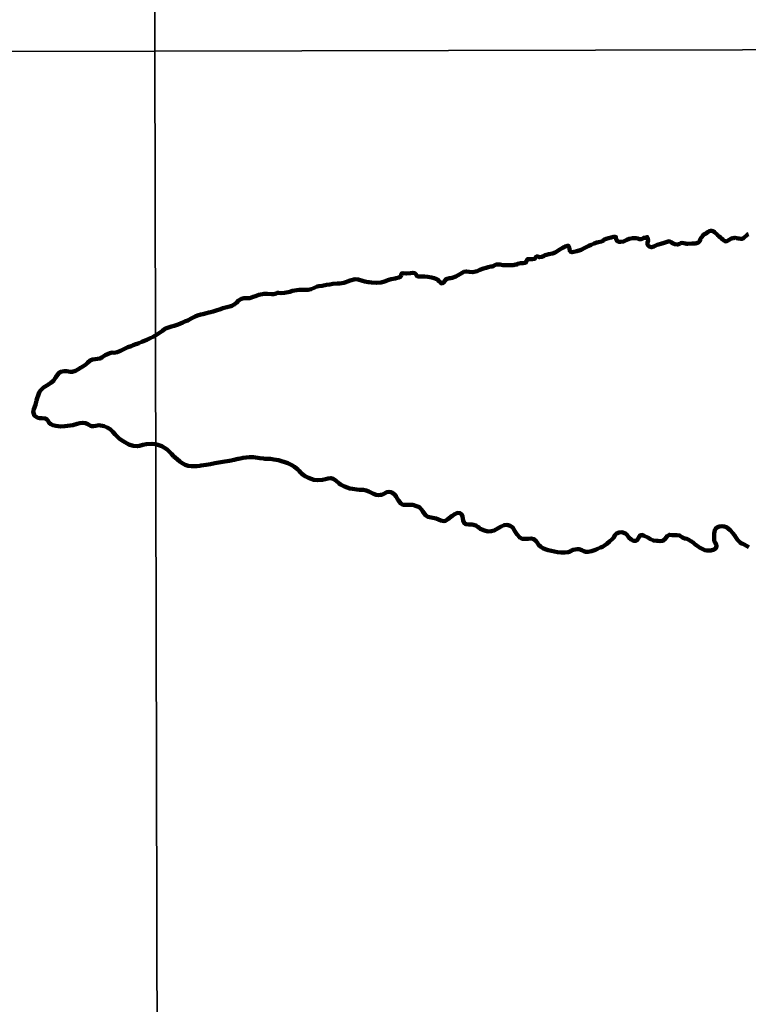
# Model space of a CAD drawing. Units: millimetres. Extents: x 273446 to 275866, y 1685414 to 1688191.
# Drawn here: x 273857 to 274256, y 1687110 to 1687649 of the extents above; entities that cross this region are included whole.
import ezdxf

# ---------------------------------------------------------------- set-up
doc = ezdxf.new("R2010")
doc.units = ezdxf.units.MM
doc.header["$MEASUREMENT"] = 0
doc.layers.add('LIMITES_MUNICIPAL', color=6, linetype='Continuous', lineweight=100)
doc.layers.add('Rio_Perene', color=5, linetype='Continuous', lineweight=25)
doc.layers.add('Malha', color=7, linetype='Continuous')

msp = doc.modelspace()

# ---------------------------------------------------------------- linework, layer by layer
at = {"layer": 'LIMITES_MUNICIPAL'}
for points in [[(274255.91, 1687360.429), (274254.621, 1687361.162), (274253.365, 1687361.792), (274252.558, 1687362.188), (274251.874, 1687362.481), (274251.124, 1687363.003), (274250.459, 1687363.657), (274249.716, 1687364.495), (274249.015, 1687365.511), (274248.246, 1687366.63), (274247.321, 1687367.843), (274245.702, 1687369.704), (274244.628, 1687370.63), (274243.587, 1687371.362), (274242.442, 1687371.738), (274241.144, 1687371.834), (274239.844, 1687371.701), (274238.666, 1687371.348), (274237.722, 1687370.73), (274237.176, 1687369.816), (274236.9, 1687367.976), (274236.907, 1687366.627), (274236.955, 1687365.329), (274236.914, 1687364.285), (274237.01, 1687363.481), (274237.438, 1687362.771), (274238.023, 1687361.981), (274238.242, 1687360.992), (274237.841, 1687359.95), (274236.931, 1687359.217), (274235.036, 1687358.531), (274233.872, 1687358.604), (274233.028, 1687358.564), (274231.821, 1687358.775), (274230.721, 1687359.242), (274228.942, 1687360.246), (274228.71, 1687360.377), (274227.495, 1687361.196), (274226.387, 1687361.997), (274225.307, 1687362.918), (274224.177, 1687363.776), (274223.085, 1687364.514), (274221.986, 1687364.959), (274220.879, 1687365.168), (274219.875, 1687365.457), (274218.996, 1687366.159), (274217.983, 1687366.815), (274216.504, 1687366.924), (274213.85, 1687367.014), (274212.344, 1687367.209), (274211.085, 1687366.467), (274210.068, 1687364.931), (274208.818, 1687363.913), (274207.298, 1687363.707), (274206.056, 1687363.837), (274205.398, 1687363.871), (274203.695, 1687364.097), (274202.008, 1687364.839), (274200.535, 1687365.798), (274198.488, 1687366.646), (274197.169, 1687367.087), (274196.29, 1687366.864), (274195.779, 1687366.122), (274195.339, 1687365.167), (274194.799, 1687364.316), (274193.93, 1687363.863), (274192.682, 1687363.965), (274191.342, 1687364.567), (274190.168, 1687365.655), (274188.797, 1687367.456), (274188.311, 1687367.914), (274186.279, 1687368.607), (274184.816, 1687368.446), (274183.474, 1687367.951), (274182.461, 1687366.978), (274181.952, 1687365.759), (274181.222, 1687365.07), (274179.53, 1687363.551), (274178.047, 1687362.197), (274176.792, 1687361.288), (274175.708, 1687360.665), (274174.681, 1687360.157), (274173.068, 1687359.469), (274171.979, 1687359.013), (274170.857, 1687358.614), (274169.724, 1687358.192), (274167.883, 1687357.925), (274166.657, 1687357.855), (274165.473, 1687358.317), (274164.458, 1687358.79), (274162.954, 1687359.238), (274161.902, 1687359.241), (274160.765, 1687359.158), (274159.741, 1687359.005), (274158.832, 1687358.513), (274157.957, 1687358.055), (274157.399, 1687357.893), (274156.841, 1687357.696), (274155.046, 1687357.532), (274153.072, 1687357.53), (274151.178, 1687357.746), (274149.425, 1687358.035), (274147.717, 1687358.347), (274145.987, 1687358.739), (274144.349, 1687359.269), (274142.975, 1687359.905), (274141.817, 1687360.804), (274140.755, 1687361.765), (274140.276, 1687362.446), (274139.351, 1687363.762), (274138.138, 1687364.879), (274136.7, 1687365.177), (274135.051, 1687365.012), (274133.296, 1687364.957), (274131.727, 1687365.055), (274130.376, 1687365.669), (274128.802, 1687367.46), (274128.017, 1687368.712), (274127.205, 1687370.004), (274126.904, 1687370.42), (274126.555, 1687371.232), (274125.234, 1687372.183), (274123.606, 1687372.644), (274121.828, 1687372.451), (274120.147, 1687371.764), (274118.566, 1687370.835), (274116.409, 1687369.555), (274114.764, 1687369.131), (274112.913, 1687369.071), (274111.049, 1687369.533), (274108.671, 1687370.516), (274108.19, 1687370.945), (274107.429, 1687371.593), (274106.444, 1687372.336), (274104.322, 1687372.823), (274102.55, 1687372.831), (274100.937, 1687372.93), (274099.918, 1687373.707), (274099.488, 1687374.985), (274099.048, 1687377.221), (274098.522, 1687378.482), (274097.637, 1687379.12), (274096.288, 1687379.154), (274094.833, 1687378.557), (274093.358, 1687377.587), (274091.068, 1687375.728), (274089.689, 1687374.797), (274088.805, 1687374.66), (274087.109, 1687375.03), (274084.613, 1687376.031), (274082.754, 1687376.476), (274080.148, 1687376.967), (274078.794, 1687377.953), (274077.418, 1687379.967), (274076.677, 1687381), (274075.957, 1687381.826), (274075.425, 1687382.238), (274073.867, 1687382.951), (274071.84, 1687383.535), (274069.366, 1687383.68), (274067.803, 1687383.635), (274066.442, 1687383.669), (274065.315, 1687384.292), (274063.937, 1687385.938), (274063.343, 1687387.028), (274062.754, 1687388.146), (274062.001, 1687389.087), (274060.765, 1687390.113), (274059.784, 1687390.62), (274058.767, 1687390.702), (274057.607, 1687390.47), (274055.891, 1687389.634), (274054.921, 1687389.16), (274054.234, 1687389.016), (274053.147, 1687388.904), (274051.855, 1687389.063), (274050.228, 1687389.661), (274047.734, 1687390.949), (274046.247, 1687391.541), (274044.854, 1687391.781), (274042.667, 1687391.884), (274041.273, 1687391.987), (274038.907, 1687392.321), (274037.368, 1687392.643), (274035.875, 1687393.125), (274034.355, 1687393.717), (274032.298, 1687394.772), (274031.498, 1687395.335), (274029.636, 1687396.974), (274028.287, 1687397.92), (274026.872, 1687398.252), (274025.425, 1687398.097), (274024.021, 1687397.574), (274022.388, 1687397.277), (274019.564, 1687397.127), (274017.557, 1687397.344), (274014.701, 1687398.393), (274013.171, 1687399.111), (274012.504, 1687399.524), (274011.553, 1687400.301), (274010.854, 1687400.806), (274010.44, 1687401.199), (274009.676, 1687402.175), (274008.872, 1687403.008), (274006.991, 1687404.377), (274005.591, 1687405.272), (274003.389, 1687406.408), (274001.745, 1687407.035), (274000.011, 1687407.571), (273998.237, 1687408.067), (273995.675, 1687408.478), (273993.916, 1687408.715), (273992.274, 1687408.797), (273990.823, 1687408.797), (273990.149, 1687408.894), (273988.014, 1687409.209), (273984.507, 1687409.65), (273982.494, 1687409.677), (273980.654, 1687409.582), (273978.858, 1687409.372), (273976.6, 1687408.856), (273976.07, 1687408.757), (273974.02, 1687408.291), (273971.396, 1687407.795), (273968.906, 1687407.321), (273965.522, 1687406.756), (273963.332, 1687406.343), (273961.107, 1687405.884), (273958.686, 1687405.512), (273955.877, 1687405.184), (273955.241, 1687405.046), (273953.473, 1687404.784), (273950.588, 1687404.789), (273948.789, 1687404.964), (273947.133, 1687405.488), (273945.621, 1687406.395), (273944.266, 1687407.324), (273942.728, 1687408.558), (273941.817, 1687409.432), (273940.873, 1687410.341), (273939.665, 1687411.452), (273938.912, 1687412.359), (273937.235, 1687413.888), (273934.418, 1687415.695), (273932.701, 1687416.328), (273930.888, 1687416.761), (273928.977, 1687417.075), (273925.945, 1687416.92), (273924.007, 1687416.43), (273922.22, 1687415.911), (273921.027, 1687415.725), (273918.711, 1687415.938), (273916.336, 1687416.605), (273913.238, 1687418.391), (273911.301, 1687419.761), (273909.708, 1687421.226), (273909.183, 1687421.792), (273908.781, 1687422.209), (273907.475, 1687423.585), (273906.027, 1687424.98), (273904.498, 1687425.95), (273902.783, 1687426.755), (273899.973, 1687427.191), (273898.341, 1687426.916), (273896.995, 1687426.68), (273895.662, 1687426.754), (273893.936, 1687427.709), (273892.681, 1687428.361), (273891.186, 1687428.522), (273889.469, 1687428.289), (273888.782, 1687428.133), (273888.094, 1687427.967), (273885.632, 1687427.326), (273881.303, 1687426.654), (273878.962, 1687426.58), (273876.282, 1687426.928), (273874.783, 1687427.256), (273873.594, 1687427.77), (273872.755, 1687428.477), (273871.998, 1687429.722), (273871.469, 1687430.433), (273870.6, 1687430.939), (273868.757, 1687431.114), (273867.452, 1687431.124), (273866.536, 1687431.275), (273866.026, 1687431.537), (273864.682, 1687432.443), (273863.949, 1687434.555), (273864.324, 1687436.004), (273865.189, 1687438.322), (273865.565, 1687439.943), (273865.768, 1687440.663), (273866.165, 1687442.074), (273866.635, 1687443.436), (273867.243, 1687445.119), (273867.993, 1687446.238), (273869.595, 1687447.838), (273872.273, 1687449.597), (273873.691, 1687450.51), (273875.161, 1687451.761), (273875.622, 1687452.463), (273876.265, 1687453.566), (273877.774, 1687455.563), (273878.95, 1687456.404), (273880.938, 1687456.887), (273882.305, 1687456.882), (273884.175, 1687456.46), (273885.367, 1687456.405), (273887.132, 1687457.04), (273888.317, 1687457.708), (273889.255, 1687458.332), (273889.809, 1687458.683), (273891.096, 1687459.431), (273892.701, 1687460.498), (273893.623, 1687461.311), (273895.173, 1687462.688), (273896.487, 1687463.189), (273897.973, 1687463.384), (273900.361, 1687463.755), (273901.031, 1687463.974), (273901.681, 1687464.399), (273903.314, 1687465.494), (273905.842, 1687466.714), (273907.109, 1687466.963), (273908.2, 1687466.931), (273909.997, 1687467.313), (273911.688, 1687467.989), (273912.912, 1687468.513), (273914.684, 1687469.394), (273915.762, 1687469.897), (273917.567, 1687470.594), (273918.785, 1687471.136), (273920.245, 1687471.555), (273920.864, 1687471.699), (273921.756, 1687472.117), (273923.369, 1687472.874), (273926.206, 1687474.051), (273928.045, 1687474.875), (273929.721, 1687475.705), (273932.015, 1687477.168), (273933.748, 1687478.205), (273934.794, 1687478.937), (273936.072, 1687479.949), (273936.941, 1687480.413), (273938.615, 1687480.957), (273939.736, 1687481.264), (273941.083, 1687481.661), (273941.743, 1687481.868), (273943.271, 1687482.458), (273945.894, 1687483.534), (273947.337, 1687484.12), (273948.556, 1687484.661), (273950.537, 1687485.662), (273952.631, 1687486.753), (273953.939, 1687487.317), (273955.709, 1687487.889), (273956.841, 1687488.115), (273958.886, 1687488.507), (273960.204, 1687488.921), (273961.128, 1687489.12), (273962.576, 1687489.471), (273964.177, 1687489.986), (273966.5, 1687490.841), (273967.858, 1687491.283), (273970.022, 1687491.817), (273971.531, 1687492.196), (273972.191, 1687492.38), (273972.738, 1687492.6), (273974.03, 1687493.261), (273975.217, 1687494.182), (273976.441, 1687495.538), (273978.016, 1687496.381), (273979.324, 1687496.784), (273981.372, 1687496.86), (273982.631, 1687496.804), (273984.503, 1687497.455), (273985.693, 1687497.923), (273987.587, 1687498.665), (273990.42, 1687499.211), (273992.085, 1687499.198), (273994.384, 1687499.014), (273995.683, 1687499.044), (273997.097, 1687499.383), (273997.73, 1687499.746), (273998.275, 1687499.678), (273999.748, 1687499.609), (274001.644, 1687499.635), (274004.432, 1687500.238), (274006.032, 1687500.731), (274008.318, 1687501.115), (274009.704, 1687501.368), (274010.244, 1687501.375), (274012.01, 1687501.362), (274014.529, 1687501.376), (274016.186, 1687501.8), (274017.804, 1687502.424), (274019.513, 1687503.14), (274020.46, 1687503.385), (274022.154, 1687503.641), (274024.638, 1687504.144), (274026.394, 1687504.326), (274028.117, 1687504.657), (274030.396, 1687504.817), (274031.848, 1687504.851), (274033.987, 1687505.156), (274035.115, 1687505.56), (274036.006, 1687505.932), (274037.512, 1687506.569), (274040.215, 1687507.168), (274041.958, 1687506.959), (274044.265, 1687506.384), (274045.579, 1687505.972), (274047.432, 1687505.579), (274048.033, 1687505.5), (274049.213, 1687505.341), (274051.816, 1687505.154), (274054.54, 1687505.455), (274056.287, 1687505.935), (274058.65, 1687506.806), (274060.081, 1687507.196), (274062.175, 1687507.547), (274062.761, 1687507.703), (274064.103, 1687508.072), (274065.073, 1687508.477), (274065.394, 1687509.439), (274065.704, 1687510.344), (274066.379, 1687510.43), (274068.274, 1687510.295), (274070.509, 1687510.57), (274071.803, 1687510.709), (274072.938, 1687510.459), (274073.418, 1687509.962), (274073.985, 1687509.005), (274074.557, 1687508.69), (274075.439, 1687508.62), (274078.257, 1687508.581), (274079.983, 1687508.527), (274082.163, 1687508.2), (274083.55, 1687507.793), (274085.4, 1687506.941), (274086.338, 1687505.992), (274086.753, 1687505.691), (274087.322, 1687505.089), (274087.838, 1687504.879), (274088.877, 1687505.49), (274089.4, 1687506.221), (274090.093, 1687507.237), (274091.997, 1687507.785), (274092.706, 1687507.814), (274093.45, 1687507.992), (274095.434, 1687508.711), (274098.019, 1687510.068), (274099.861, 1687511.179), (274101.223, 1687511.421), (274102.741, 1687511.282), (274104.713, 1687511.02), (274106.262, 1687511.393), (274107.057, 1687511.656), (274108.575, 1687512.316), (274110.481, 1687513.139), (274112.025, 1687513.471), (274113.174, 1687513.726), (274114.627, 1687514.117), (274115.325, 1687514.226), (274115.81, 1687514.395), (274116.843, 1687514.84), (274117.492, 1687515.196), (274118.674, 1687515.313), (274119.629, 1687515.18), (274121.202, 1687514.961), (274122.4, 1687514.877), (274124.39, 1687514.815), (274125.662, 1687514.886), (274126.292, 1687514.892), (274126.978, 1687514.944), (274127.615, 1687515.06), (274128.161, 1687515.153), (274128.847, 1687515.205), (274129.26, 1687515.529), (274130.14, 1687515.878), (274130.979, 1687516.004), (274132.362, 1687515.981), (274133.32, 1687516.158), (274133.81, 1687516.32), (274134.198, 1687517.213), (274134.711, 1687518.207), (274136.028, 1687518.254), (274137.36, 1687518.123), (274138.683, 1687518.417), (274139.116, 1687519.103), (274139.456, 1687519.536), (274140.384, 1687519.546), (274141.265, 1687519.212), (274142.593, 1687519.385), (274143.847, 1687520.076), (274144.316, 1687520.422), (274145.008, 1687520.56), (274146.383, 1687520.848), (274148.348, 1687521.194), (274149.73, 1687521.821), (274150.679, 1687522.364), (274152.045, 1687523.203), (274153.345, 1687524.042), (274154.158, 1687524.541), (274154.711, 1687524.801), (274155.354, 1687525.083), (274156.538, 1687525.544), (274157.072, 1687525.488), (274157.472, 1687524.808), (274157.605, 1687523.63), (274157.769, 1687522.906), (274158.092, 1687522.364), (274159.073, 1687521.96), (274159.997, 1687522.125), (274161.754, 1687522.547), (274163.507, 1687523.091), (274164.048, 1687523.293), (274165.77, 1687524.249), (274166.792, 1687524.798), (274168.254, 1687525.527), (274169.573, 1687526.056), (274171.085, 1687526.665), (274172.556, 1687527.244), (274173.56, 1687527.546), (274175.103, 1687527.89), (274175.976, 1687528.13), (274176.261, 1687528.599), (274176.747, 1687528.997), (274177.829, 1687529.332), (274178.945, 1687529.588), (274180.5, 1687530.012), (274181.751, 1687530.369), (274182.55, 1687530.432), (274183.094, 1687530.215), (274183.283, 1687529.003), (274183.565, 1687528.306), (274184.568, 1687527.742), (274185.619, 1687527.613), (274187.257, 1687527.916), (274188.25, 1687528.344), (274189.006, 1687528.671), (274190.298, 1687529.229), (274192.331, 1687529.713), (274194.153, 1687529.653), (274195.097, 1687529.45), (274195.955, 1687529.116), (274196.3, 1687529.098), (274196.742, 1687529.076), (274197.447, 1687529.374), (274198.362, 1687529.849), (274199.036, 1687529.798), (274199.696, 1687530.04), (274200.237, 1687530.277), (274200.632, 1687529.533), (274200.696, 1687528.172), (274200.364, 1687527.325), (274200.4, 1687526.062), (274201.227, 1687525.161), (274202.495, 1687524.726), (274203.791, 1687525.049), (274205.653, 1687525.941), (274206.334, 1687526.125), (274207.653, 1687526.539), (274209.497, 1687527.151), (274211.221, 1687527.631), (274212.291, 1687527.932), (274213.402, 1687527.407), (274214.107, 1687526.862), (274215.306, 1687526.29), (274216.83, 1687526.158), (274218.003, 1687526.642), (274218.538, 1687526.85), (274219.361, 1687527.028), (274220.192, 1687526.918), (274221.158, 1687526.704), (274221.76, 1687526.636), (274222.435, 1687526.631), (274224.724, 1687526.71)], [(274224.724, 1687526.71), (274225.354, 1687526.705), (274225.995, 1687526.712), (274226.614, 1687526.764), (274227.217, 1687526.88), (274227.775, 1687527.088), (274228.227, 1687527.314), (274228.622, 1687527.621), (274228.969, 1687528.141), (274229.244, 1687528.816), (274229.451, 1687529.537), (274229.865, 1687530.102), (274230.414, 1687530.62), (274230.733, 1687531.135), (274231.101, 1687531.597), (274231.576, 1687531.891), (274232.089, 1687532.031), (274232.868, 1687532.564), (274233.564, 1687533.07), (274234.196, 1687533.455), (274234.912, 1687533.662), (274235.632, 1687533.656), (274236.367, 1687533.45), (274237.073, 1687533.019), (274237.62, 1687532.475), (274238.123, 1687531.955), (274238.665, 1687531.428), (274239.163, 1687530.994), (274239.655, 1687530.6), (274240.298, 1687530.061), (274240.946, 1687529.425), (274241.545, 1687528.921), (274242.211, 1687528.473), (274242.923, 1687528.095), (274243.54, 1687527.895), (274244.273, 1687528.188), (274245.104, 1687528.726), (274245.945, 1687529.242), (274246.408, 1687529.434), (274246.892, 1687529.602), (274247.411, 1687529.713), (274247.951, 1687529.777), (274248.48, 1687529.762), (274249.008, 1687529.7), (274249.519, 1687529.599), (274250.036, 1687529.514), (274250.536, 1687529.436), (274251.536, 1687529.279), (274252.047, 1687529.235), (274252.95, 1687529.583), (274253.737, 1687530.341), (274254.207, 1687530.813), (274254.688, 1687531.275), (274255.219, 1687531.695), (274255.755, 1687531.938)]]:
    msp.add_lwpolyline(points, dxfattribs=at)
at = {"layer": 'Malha', "flags": 128}
for points in [[(273446.425, 1688185.257), (273929.219, 1688186.403), (273930.522, 1687632.146), (273447.752, 1687631.001), (273446.425, 1688185.257)], [(273929.219, 1688186.403), (274412.013, 1688187.527), (274413.292, 1687633.271), (273930.522, 1687632.146), (273929.219, 1688186.403)], [(273930.522, 1687632.146), (274413.292, 1687633.271), (274414.571, 1687079.014), (273931.825, 1687077.889), (273930.522, 1687632.146)], [(273447.752, 1687631.001), (273930.522, 1687632.146), (273931.825, 1687077.889), (273449.079, 1687076.744), (273447.752, 1687631.001)]]:
    msp.add_lwpolyline(points, close=True, dxfattribs=at)
at = {"layer": 'Rio_Perene', "flags": 128}
for points in [[(273930.888, 1687476.45), (273932.015, 1687477.168), (273933.748, 1687478.205), (273934.794, 1687478.937), (273936.072, 1687479.949), (273936.941, 1687480.413), (273938.615, 1687480.957), (273939.736, 1687481.263), (273941.083, 1687481.66), (273941.743, 1687481.868), (273943.271, 1687482.458), (273945.894, 1687483.534), (273947.337, 1687484.12), (273948.556, 1687484.661), (273950.537, 1687485.662), (273952.631, 1687486.753), (273953.939, 1687487.317), (273955.709, 1687487.889), (273956.841, 1687488.115), (273958.886, 1687488.507), (273960.204, 1687488.921), (273961.128, 1687489.12), (273962.576, 1687489.471), (273964.177, 1687489.986), (273966.5, 1687490.84), (273967.858, 1687491.283), (273970.022, 1687491.817), (273971.531, 1687492.196), (273972.191, 1687492.38), (273972.738, 1687492.6), (273974.03, 1687493.261), (273975.217, 1687494.182), (273976.441, 1687495.538), (273978.016, 1687496.381), (273979.324, 1687496.784), (273981.372, 1687496.86), (273982.631, 1687496.804), (273984.503, 1687497.455), (273985.693, 1687497.923), (273987.587, 1687498.665), (273990.42, 1687499.211), (273992.085, 1687499.198), (273994.384, 1687499.014), (273995.683, 1687499.044), (273997.097, 1687499.383), (273997.73, 1687499.745), (273998.275, 1687499.678), (273999.748, 1687499.609), (274001.644, 1687499.635), (274004.432, 1687500.238), (274006.032, 1687500.731), (274008.318, 1687501.115), (274009.704, 1687501.368), (274010.244, 1687501.375), (274012.01, 1687501.362), (274014.529, 1687501.376), (274016.186, 1687501.8), (274017.804, 1687502.424), (274019.513, 1687503.14), (274020.46, 1687503.385), (274022.154, 1687503.641), (274024.638, 1687504.144), (274026.394, 1687504.326), (274028.117, 1687504.657), (274030.396, 1687504.817), (274031.848, 1687504.851), (274033.987, 1687505.156), (274035.115, 1687505.56), (274036.006, 1687505.932), (274037.512, 1687506.569), (274040.215, 1687507.168), (274041.958, 1687506.959), (274044.265, 1687506.384), (274045.579, 1687505.972), (274047.432, 1687505.579), (274048.033, 1687505.5), (274049.213, 1687505.341), (274051.816, 1687505.154), (274054.54, 1687505.454), (274056.287, 1687505.934), (274058.65, 1687506.806), (274060.081, 1687507.196), (274062.175, 1687507.547), (274062.761, 1687507.703), (274064.103, 1687508.072), (274065.073, 1687508.477), (274065.394, 1687509.439), (274065.704, 1687510.344), (274066.379, 1687510.43), (274068.274, 1687510.295), (274070.509, 1687510.57), (274071.803, 1687510.709), (274072.938, 1687510.459), (274073.418, 1687509.962), (274073.985, 1687509.005), (274074.557, 1687508.69), (274075.439, 1687508.62), (274078.257, 1687508.581), (274079.983, 1687508.527), (274082.163, 1687508.2), (274083.55, 1687507.793), (274085.4, 1687506.941), (274086.338, 1687505.992), (274086.753, 1687505.691), (274087.322, 1687505.089), (274087.838, 1687504.879), (274088.877, 1687505.49), (274089.4, 1687506.221), (274090.093, 1687507.237), (274091.997, 1687507.785), (274092.706, 1687507.814), (274093.45, 1687507.992), (274095.434, 1687508.711), (274098.019, 1687510.068), (274099.861, 1687511.179), (274101.223, 1687511.421), (274102.741, 1687511.282), (274104.713, 1687511.02), (274106.262, 1687511.393), (274107.057, 1687511.656), (274108.575, 1687512.316), (274110.481, 1687513.139), (274112.025, 1687513.471), (274113.174, 1687513.726), (274114.627, 1687514.117), (274115.325, 1687514.226), (274115.81, 1687514.395), (274116.843, 1687514.84), (274117.492, 1687515.196), (274118.674, 1687515.313), (274119.629, 1687515.18), (274121.202, 1687514.961), (274122.4, 1687514.877), (274124.39, 1687514.815), (274125.662, 1687514.886), (274126.292, 1687514.892), (274126.978, 1687514.944), (274127.615, 1687515.06), (274128.161, 1687515.153), (274128.847, 1687515.205), (274129.26, 1687515.529), (274130.14, 1687515.878), (274130.979, 1687516.004), (274132.362, 1687515.981), (274133.32, 1687516.158), (274133.81, 1687516.32), (274134.198, 1687517.212), (274134.711, 1687518.207), (274136.028, 1687518.254), (274137.36, 1687518.123), (274138.683, 1687518.417), (274139.116, 1687519.103), (274139.456, 1687519.536), (274140.384, 1687519.546), (274141.265, 1687519.212), (274142.593, 1687519.385), (274143.847, 1687520.076), (274144.316, 1687520.422), (274145.008, 1687520.56), (274146.383, 1687520.848), (274148.348, 1687521.194), (274149.73, 1687521.821), (274150.679, 1687522.364), (274152.045, 1687523.203), (274153.345, 1687524.042), (274154.158, 1687524.541), (274154.711, 1687524.801), (274155.354, 1687525.083), (274156.538, 1687525.544), (274157.072, 1687525.488), (274157.472, 1687524.808), (274157.605, 1687523.63), (274157.769, 1687522.906), (274158.092, 1687522.364), (274159.073, 1687521.96), (274159.997, 1687522.125), (274161.754, 1687522.547), (274163.507, 1687523.09), (274164.048, 1687523.293), (274165.77, 1687524.249), (274166.792, 1687524.798), (274168.254, 1687525.527), (274169.573, 1687526.056), (274171.085, 1687526.664), (274172.556, 1687527.244), (274173.56, 1687527.546), (274175.103, 1687527.89), (274175.976, 1687528.13), (274176.261, 1687528.598), (274176.747, 1687528.996), (274177.829, 1687529.332), (274178.945, 1687529.588), (274180.5, 1687530.012), (274181.751, 1687530.369), (274182.55, 1687530.432), (274183.094, 1687530.215), (274183.283, 1687529.003), (274183.565, 1687528.306), (274184.568, 1687527.742), (274185.619, 1687527.613), (274187.257, 1687527.916), (274188.25, 1687528.344), (274189.006, 1687528.671), (274190.298, 1687529.229), (274192.331, 1687529.713), (274194.153, 1687529.653), (274195.097, 1687529.45), (274195.955, 1687529.116), (274196.3, 1687529.098), (274196.742, 1687529.076), (274197.447, 1687529.374), (274198.362, 1687529.849), (274199.036, 1687529.798), (274199.696, 1687530.04), (274200.237, 1687530.277), (274200.632, 1687529.533), (274200.696, 1687528.172), (274200.364, 1687527.325), (274200.4, 1687526.062), (274201.227, 1687525.16), (274202.495, 1687524.726), (274203.791, 1687525.049), (274205.653, 1687525.941), (274206.334, 1687526.125), (274207.653, 1687526.539), (274209.497, 1687527.151), (274211.221, 1687527.631), (274212.291, 1687527.932), (274213.402, 1687527.407), (274214.107, 1687526.862), (274215.306, 1687526.29), (274216.83, 1687526.158), (274218.003, 1687526.642), (274218.538, 1687526.85), (274219.361, 1687527.028), (274220.192, 1687526.918), (274221.158, 1687526.704), (274221.76, 1687526.636), (274222.435, 1687526.631), (274224.724, 1687526.71)], [(274224.724, 1687526.71), (274225.354, 1687526.705), (274225.995, 1687526.712), (274226.614, 1687526.764), (274227.217, 1687526.88), (274227.775, 1687527.088), (274228.227, 1687527.314), (274228.622, 1687527.621), (274228.969, 1687528.141), (274229.244, 1687528.816), (274229.451, 1687529.537), (274229.865, 1687530.102), (274230.414, 1687530.62), (274230.733, 1687531.134), (274231.101, 1687531.597), (274231.576, 1687531.891), (274232.089, 1687532.031), (274232.868, 1687532.564), (274233.564, 1687533.07), (274234.196, 1687533.455), (274234.912, 1687533.662), (274235.632, 1687533.656), (274236.367, 1687533.449), (274237.073, 1687533.019), (274237.62, 1687532.475), (274238.123, 1687531.955), (274238.665, 1687531.428), (274239.163, 1687530.994), (274239.655, 1687530.6), (274240.298, 1687530.061), (274240.946, 1687529.425), (274241.545, 1687528.921), (274242.211, 1687528.473), (274242.923, 1687528.095), (274243.54, 1687527.895), (274244.273, 1687528.188), (274245.104, 1687528.726), (274245.945, 1687529.242), (274246.408, 1687529.434), (274246.892, 1687529.602), (274247.411, 1687529.713), (274247.951, 1687529.777), (274248.48, 1687529.762), (274249.008, 1687529.7), (274249.519, 1687529.599), (274250.036, 1687529.514), (274250.536, 1687529.436), (274251.536, 1687529.279), (274252.047, 1687529.235), (274252.95, 1687529.583), (274253.737, 1687530.341), (274254.207, 1687530.813), (274254.688, 1687531.274), (274255.219, 1687531.695), (274255.755, 1687531.938)], [(273931.029, 1687416.727), (273930.888, 1687416.761), (273928.977, 1687417.074), (273925.945, 1687416.92), (273924.007, 1687416.43), (273922.22, 1687415.91), (273921.027, 1687415.725), (273918.711, 1687415.938), (273916.336, 1687416.605), (273913.238, 1687418.391), (273911.301, 1687419.761), (273909.708, 1687421.226), (273909.183, 1687421.792), (273908.781, 1687422.209), (273907.475, 1687423.585), (273906.027, 1687424.979), (273904.498, 1687425.95), (273902.783, 1687426.755), (273899.973, 1687427.191), (273898.341, 1687426.916), (273896.995, 1687426.68), (273895.662, 1687426.754), (273893.936, 1687427.708), (273892.681, 1687428.361), (273891.186, 1687428.522), (273889.469, 1687428.289), (273888.782, 1687428.133), (273888.094, 1687427.966), (273885.632, 1687427.326), (273881.303, 1687426.654), (273878.962, 1687426.58), (273876.282, 1687426.928), (273874.783, 1687427.255), (273873.594, 1687427.77), (273872.755, 1687428.477), (273871.998, 1687429.722), (273871.469, 1687430.432), (273870.6, 1687430.939), (273868.757, 1687431.114), (273867.452, 1687431.124), (273866.536, 1687431.275), (273866.026, 1687431.537), (273864.682, 1687432.443), (273863.949, 1687434.555), (273864.324, 1687436.004), (273865.189, 1687438.322), (273865.565, 1687439.943), (273865.768, 1687440.663), (273866.165, 1687442.074), (273866.635, 1687443.436), (273867.243, 1687445.119), (273867.993, 1687446.238), (273869.595, 1687447.838), (273872.273, 1687449.597), (273873.691, 1687450.51), (273875.161, 1687451.761), (273875.622, 1687452.463), (273876.265, 1687453.566), (273877.774, 1687455.563), (273878.95, 1687456.403), (273880.938, 1687456.887), (273882.305, 1687456.882), (273884.175, 1687456.46), (273885.367, 1687456.405), (273887.132, 1687457.04), (273888.317, 1687457.708), (273889.255, 1687458.332), (273889.809, 1687458.683), (273891.096, 1687459.431), (273892.701, 1687460.497), (273893.623, 1687461.311), (273895.173, 1687462.688), (273896.487, 1687463.189), (273897.973, 1687463.384), (273900.361, 1687463.755), (273901.031, 1687463.974), (273901.681, 1687464.399), (273903.314, 1687465.494), (273905.842, 1687466.714), (273907.109, 1687466.963), (273908.2, 1687466.931), (273909.997, 1687467.313), (273911.688, 1687467.989), (273912.912, 1687468.513), (273914.684, 1687469.394), (273915.762, 1687469.897), (273917.567, 1687470.594), (273918.785, 1687471.136), (273920.245, 1687471.555), (273920.864, 1687471.699), (273921.756, 1687472.117), (273923.369, 1687472.874), (273926.206, 1687474.051), (273928.045, 1687474.875), (273929.721, 1687475.705), (273930.888, 1687476.45)], [(274255.91, 1687360.429), (274254.621, 1687361.162), (274253.365, 1687361.792), (274252.558, 1687362.188), (274251.874, 1687362.481), (274251.124, 1687363.003), (274250.459, 1687363.657), (274249.716, 1687364.495), (274249.015, 1687365.511), (274248.246, 1687366.63), (274247.321, 1687367.843), (274245.702, 1687369.704), (274244.628, 1687370.63), (274243.587, 1687371.362), (274242.442, 1687371.738), (274241.144, 1687371.834), (274239.844, 1687371.701), (274238.666, 1687371.348), (274237.722, 1687370.73), (274237.176, 1687369.816), (274236.9, 1687367.976), (274236.907, 1687366.627), (274236.955, 1687365.329), (274236.914, 1687364.285), (274237.01, 1687363.481), (274237.438, 1687362.771), (274238.023, 1687361.981), (274238.242, 1687360.992), (274237.841, 1687359.95), (274236.931, 1687359.217), (274235.036, 1687358.531), (274233.872, 1687358.604), (274233.028, 1687358.564), (274231.821, 1687358.775), (274230.721, 1687359.242), (274228.942, 1687360.246), (274228.71, 1687360.377), (274227.495, 1687361.196), (274226.387, 1687361.997), (274225.307, 1687362.918), (274224.177, 1687363.776), (274223.085, 1687364.514), (274221.986, 1687364.958), (274220.879, 1687365.168), (274219.875, 1687365.457), (274218.996, 1687366.158), (274217.983, 1687366.815), (274216.504, 1687366.924), (274213.85, 1687367.014), (274212.344, 1687367.209), (274211.085, 1687366.467), (274210.068, 1687364.931), (274208.818, 1687363.913), (274207.298, 1687363.707), (274206.056, 1687363.837), (274205.398, 1687363.871), (274203.695, 1687364.097), (274202.008, 1687364.839), (274200.535, 1687365.798), (274198.488, 1687366.646), (274197.169, 1687367.087), (274196.29, 1687366.864), (274195.779, 1687366.122), (274195.339, 1687365.167), (274194.799, 1687364.316), (274193.93, 1687363.863), (274192.682, 1687363.965), (274191.342, 1687364.567), (274190.168, 1687365.655), (274188.797, 1687367.456), (274188.311, 1687367.914), (274186.279, 1687368.607), (274184.816, 1687368.446), (274183.474, 1687367.951), (274182.461, 1687366.978), (274181.952, 1687365.759), (274181.222, 1687365.07), (274179.53, 1687363.551), (274178.047, 1687362.197), (274176.792, 1687361.288), (274175.708, 1687360.665), (274174.681, 1687360.157), (274173.068, 1687359.469), (274171.979, 1687359.013), (274170.857, 1687358.614), (274169.724, 1687358.192), (274167.883, 1687357.925), (274166.657, 1687357.855), (274165.473, 1687358.317), (274164.458, 1687358.79), (274162.954, 1687359.238), (274161.902, 1687359.241), (274160.765, 1687359.158), (274159.741, 1687359.005), (274158.832, 1687358.513), (274157.957, 1687358.055), (274157.399, 1687357.893), (274156.841, 1687357.696), (274155.046, 1687357.532), (274153.072, 1687357.53), (274151.178, 1687357.746), (274149.425, 1687358.035), (274147.717, 1687358.347), (274145.987, 1687358.739), (274144.349, 1687359.269), (274142.975, 1687359.905), (274141.817, 1687360.804), (274140.755, 1687361.765), (274140.276, 1687362.446), (274139.351, 1687363.762), (274138.138, 1687364.879), (274136.7, 1687365.177), (274135.051, 1687365.012), (274133.296, 1687364.957), (274131.727, 1687365.055), (274130.376, 1687365.669), (274128.802, 1687367.46), (274128.017, 1687368.712), (274127.205, 1687370.004), (274126.904, 1687370.42), (274126.555, 1687371.232), (274125.234, 1687372.183), (274123.606, 1687372.644), (274121.828, 1687372.451), (274120.147, 1687371.764), (274118.566, 1687370.835), (274116.409, 1687369.554), (274114.764, 1687369.131), (274112.913, 1687369.071), (274111.049, 1687369.533), (274108.671, 1687370.516), (274108.19, 1687370.945), (274107.429, 1687371.593), (274106.444, 1687372.336), (274104.322, 1687372.823), (274102.55, 1687372.831), (274100.937, 1687372.93), (274099.918, 1687373.707), (274099.488, 1687374.984), (274099.048, 1687377.221), (274098.522, 1687378.482), (274097.637, 1687379.12), (274096.288, 1687379.154), (274094.833, 1687378.556), (274093.358, 1687377.587), (274091.068, 1687375.728), (274089.689, 1687374.797), (274088.805, 1687374.66), (274087.109, 1687375.03), (274084.613, 1687376.031), (274082.754, 1687376.476), (274080.148, 1687376.967), (274078.794, 1687377.953), (274077.418, 1687379.967), (274076.677, 1687381), (274075.957, 1687381.826), (274075.425, 1687382.238), (274073.867, 1687382.95), (274071.84, 1687383.535), (274069.366, 1687383.68), (274067.803, 1687383.635), (274066.442, 1687383.669), (274065.315, 1687384.292), (274063.937, 1687385.938), (274063.343, 1687387.028), (274062.754, 1687388.146), (274062.001, 1687389.087), (274060.765, 1687390.113), (274059.784, 1687390.62), (274058.767, 1687390.702), (274057.607, 1687390.47), (274055.891, 1687389.634), (274054.921, 1687389.16), (274054.234, 1687389.016), (274053.147, 1687388.904), (274051.855, 1687389.063), (274050.228, 1687389.661), (274047.734, 1687390.949), (274046.247, 1687391.541), (274044.854, 1687391.781), (274042.667, 1687391.884), (274041.273, 1687391.987), (274038.907, 1687392.321), (274037.368, 1687392.643), (274035.875, 1687393.125), (274034.355, 1687393.717), (274032.298, 1687394.772), (274031.498, 1687395.335), (274029.636, 1687396.974), (274028.287, 1687397.92), (274026.872, 1687398.252), (274025.425, 1687398.097), (274024.021, 1687397.574), (274022.388, 1687397.277), (274019.564, 1687397.127), (274017.557, 1687397.344), (274014.701, 1687398.393), (274013.171, 1687399.111), (274012.504, 1687399.524), (274011.553, 1687400.301), (274010.854, 1687400.805), (274010.44, 1687401.199), (274009.676, 1687402.175), (274008.872, 1687403.008), (274006.991, 1687404.377), (274005.591, 1687405.272), (274003.389, 1687406.408), (274001.745, 1687407.035), (274000.011, 1687407.571), (273998.237, 1687408.067), (273995.675, 1687408.478), (273993.916, 1687408.715), (273992.274, 1687408.797), (273990.823, 1687408.797), (273990.149, 1687408.894), (273988.014, 1687409.209), (273984.507, 1687409.65), (273982.494, 1687409.677), (273980.654, 1687409.582), (273978.858, 1687409.372), (273976.6, 1687408.856), (273976.07, 1687408.757), (273974.02, 1687408.291), (273971.396, 1687407.795), (273968.906, 1687407.321), (273965.522, 1687406.756), (273963.332, 1687406.343), (273961.107, 1687405.884), (273958.686, 1687405.512), (273955.877, 1687405.184), (273955.241, 1687405.045), (273953.473, 1687404.784), (273950.588, 1687404.789), (273948.789, 1687404.964), (273947.133, 1687405.488), (273945.621, 1687406.395), (273944.266, 1687407.324), (273942.728, 1687408.558), (273941.817, 1687409.432), (273940.873, 1687410.341), (273939.665, 1687411.452), (273938.912, 1687412.359), (273937.235, 1687413.888), (273934.418, 1687415.695), (273932.701, 1687416.328), (273931.029, 1687416.727)]]:
    msp.add_lwpolyline(points, dxfattribs=at)

doc.saveas('drawing.dxf')
